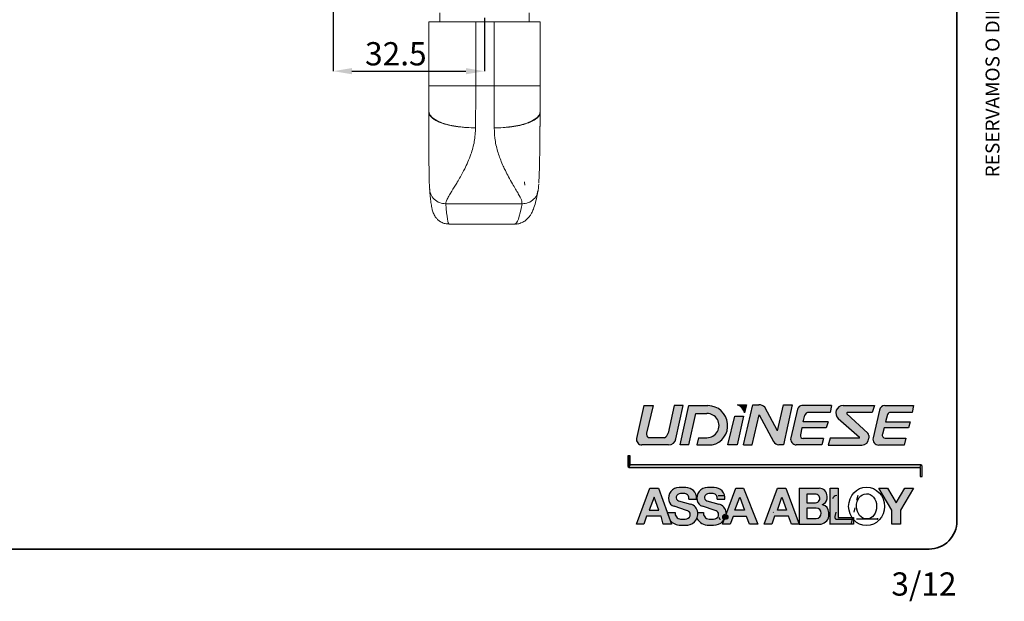
# Paper-space layout 'HYDRO' of a CAD drawing. Units: millimetres. Extents: x 10 to 205, y 4 to 287.
# Drawn here: x 99 to 205, y 4 to 67 of the extents above; entities that cross this region are included whole.
import ezdxf

# ---------------------------------------------------------------- set-up
doc = ezdxf.new("R2010")
doc.units = ezdxf.units.MM
doc.header["$PDSIZE"] = -1
doc.layers.add('COTAS', color=8, linetype='Continuous')
doc.layers.add('LOGOTIPO', color=7, linetype='Continuous')
doc.layers.add('DESENHO', color=179, linetype='Continuous', lineweight=25)
doc.layers.add('LAYOUT_', color=7, linetype='Continuous', lineweight=35)
doc.styles.add('SLDTEXTSTYLE0', font='TXT', dxfattribs={"width": 0.7})
doc.dimstyles.new('SLDDIMSTYLE2', dxfattribs={"dimtxt": 2.5, "dimasz": 2, "dimexe": 0, "dimexo": 0.0625, "dimtad": 1, "dimdec": 1, "dimlfac": 2, "dimrnd": 1e-09, "dimzin": 12, "dimdsep": 46, "dimtxsty": 'SLDTEXTSTYLE0', "dimsah": 1, "dimcen": 0.09, "dimadec": 0, "dimazin": 3, "dimtfac": 1, "dimtdec": 1, "dimtofl": 0, "dimtmove": 0, "dimatfit": 3, "dimfxl": 0, "dimfrac": 2, "dimtolj": 1, "dimtzin": 12, "dimarcsym": 0})

# ---------------------------------------------------------------- blocks, each defined once
blk = doc.blocks.new('_D_32')
at = {"layer": 'COTAS', "color": 0, "lineweight": -2}
for p, q in [((132.8546367802188, 75.40094789222894), (132.8546367802188, 61.42064464481048)), ((149.1233917555951, 67.14557289222947), (149.1233917555951, 61.42064464481048)), ((134.8546367802188, 61.42064464481048), (147.1233917555951, 61.42064464481048))]:
    blk.add_line(p, q, dxfattribs=at)
at = {"layer": 'COTAS', "color": 0}
for points in [[(134.8546367802188, 61.75397797814382), (134.8546367802188, 61.08731131147714), (132.8546367802188, 61.42064464481048)], [(147.1233917555951, 61.08731131147714), (147.1233917555951, 61.75397797814382), (149.1233917555951, 61.42064464481048)]]:
    blk.add_solid(points, dxfattribs=at)
at = {"layer": 'Defpoints', "color": 0}
for p in [(132.8546367802188, 75.46344789222894), (149.1233917555951, 67.20807289222947), (149.1233917555951, 61.42064464481047)]:
    blk.add_point(p, dxfattribs=at)
at = {"layer": 'COTAS', "color": 0, "insert": (139.5831862448989, 64.54564464481048), "char_height": 2.5, "attachment_point": 2, "style": 'SLDTEXTSTYLE0'}
blk.add_mtext('\\A1;32.5', dxfattribs=at)

psp = doc.layouts.new('HYDRO')

# ---------------------------------------------------------------- hatches: boundary and pattern name
at = {"layer": 'DESENHO'}
h = psp.add_hatch(color=256, dxfattribs=at)
edge = h.paths.add_edge_path(flags=0)
edge.add_line((166.2719923067999, 25.44851014947391), (165.5000224177528, 21.90571976581012))
edge.add_arc((166.0601728990536, 21.78366362980676), 0.5732942194352403, 167.7074622073168, 271.0168977182062)
edge.add_arc((167.3341206368298, -49.98772803277897), 71.20940288803499, 88.71480226891128, 91.01689771820742, ccw=False)
edge.add_arc((168.9491065948281, 21.99836217798978), 0.7948009022819319, 268.7148022688893, 351.0868508344587)
edge.add_line((169.7343097471174, 21.87521801895997), (170.5097132035869, 25.4337660245445))
edge.add_line((170.5097132035869, 25.4337660245445), (169.5598886115773, 25.4337660245445))
edge.add_line((169.5598886115773, 25.4337660245445), (168.8891472226404, 22.46634729608809))
edge.add_arc((168.1595963667793, 22.63125154423817), 0.7479557890313745, 298.97061906241424, 347.2631688923629, ccw=False)
edge.add_line((168.5218770231192, 21.97688880967318), (166.7649822455362, 21.97688880967318))
edge.add_arc((167.0350299815144, 22.37214836213296), 0.4787023015586591, 166.653692219262, 235.6584771867602, ccw=False)
edge.add_line((166.5692561732932, 22.48265018606598), (167.2728872699789, 25.44851014947391))
edge.add_line((167.2728872699789, 25.44851014947391), (166.2719923067999, 25.44851014947391))
h = psp.add_hatch(color=256, dxfattribs=at)
edge = h.paths.add_edge_path(flags=0)
edge.add_line((177.3246711396164, 25.518184935714), (176.3771777340342, 25.518184935714))
edge.add_arc((175.8892416399825, 24.34349082683195), 1.272001525675369, 14.574847779197285, 67.44332602392842, ccw=False)
edge.add_line((177.1203098168437, 24.66358304048266), (177.3246711396164, 25.518184935714))
h = psp.add_hatch(color=256, dxfattribs=at)
edge = h.paths.add_edge_path(flags=0)
edge.add_arc((180.8759081558602, 21.89820197604752), 0.6982300656115565, 207.1936721057637, 264.0280674355271)
edge.add_line((180.8032634164771, 21.203761218053), (181.3019931561835, 21.203761218053))
edge.add_line((181.3019931561835, 21.203761218053), (182.2372939680137, 25.518184935714))
edge.add_line((182.2372939680137, 25.518184935714), (181.3019931561835, 25.518184935714))
edge.add_line((181.3019931561835, 25.518184935714), (180.657115207227, 22.73933901021108))
edge.add_line((180.657115207227, 22.73933901021108), (179.294068543233, 25.25101464946621))
edge.add_arc((178.7284336358539, 24.77612243620252), 0.7385563368248844, 40.01593694048333, 94.19377315961732)
edge.add_line((178.6744231514979, 25.51270123731197), (178.0173583130216, 25.51270123731197))
edge.add_line((178.0173583130216, 25.51270123731197), (176.9967893531393, 21.203761218053))
edge.add_line((176.9967893531393, 21.203761218053), (177.9338807914242, 21.203761218053))
edge.add_line((177.9338807914242, 21.203761218053), (178.7009632101522, 24.44245675167776))
edge.add_line((178.7009632101522, 24.44245675167776), (180.2548556581654, 21.57911104914611))
h = psp.add_hatch(color=256, dxfattribs=at)
edge = h.paths.add_edge_path(flags=0)
edge.add_arc((173.0684250131818, 23.29000118422208), 1.305025806819293, -90.0000000000395, 89.9999999999992, ccw=False)
edge.add_line((173.0684250131809, 21.98497537740273), (172.1642530947954, 21.98497537740273))
edge.add_line((172.1642530947954, 21.98497537740273), (171.9777407844268, 21.203761218053))
edge.add_line((171.9777407844268, 21.203761218053), (173.6389758047752, 21.203761218053))
edge.add_arc((173.1653614073343, 23.29230760379885), 2.141573394230017, 282.7767362723676, 449.4062933728175)
edge.add_line((173.1875522837649, 25.43376602456703), (171.1202979706501, 25.43376602456703))
edge.add_line((171.1202979706501, 25.43376602456703), (170.1742234505242, 21.203761218053))
edge.add_line((170.1742234505242, 21.203761218053), (171.1202979706235, 21.203761218053))
edge.add_line((171.1202979706235, 21.203761218053), (171.8787817751477, 24.59502699104132))
edge.add_line((171.8787817751477, 24.59502699104132), (173.0684250131818, 24.59502699104132))
h = psp.add_hatch(color=256, dxfattribs=at)
edge = h.paths.add_edge_path(flags=0)
edge.add_line((183.4266616539111, 23.70430219666387), (183.6241906570653, 24.41143193046147))
edge.add_arc((184.0169274114629, 24.30172518799233), 0.4077716611022109, 89.9999999999992, 164.3928719363685, ccw=False)
edge.add_line((184.0169274114629, 24.70949684909462), (186.3342281596952, 24.70949684909462))
edge.add_line((186.3342281596952, 24.70949684909462), (186.4917199656176, 25.43540528437848))
edge.add_line((186.4917199656176, 25.43540528437848), (183.3012600750537, 25.43540528437848))
edge.add_arc((183.3012600750537, 24.93613796349758), 0.4992673208808899, 90, 166.8022057871365)
edge.add_line((182.8151795557971, 25.05012737747458), (182.0956109109968, 21.98169945682858))
edge.add_arc((182.7124622416863, 21.83704333729574), 0.6335857930000013, 166.8022057871468, 268.2259906923874)
edge.add_line((182.6928481003933, 21.203761218053), (185.4316939995382, 21.203761218053))
edge.add_line((185.4316939995382, 21.203761218053), (185.638121829344, 21.90571976581002))
edge.add_line((185.638121829344, 21.90571976581002), (183.4354848477196, 21.90571976581001))
edge.add_arc((183.4354848477196, 22.21736647237115), 0.3116467065608197, 167.7589222497441, 270, ccw=False)
edge.add_line((183.1309236984575, 22.28344351884114), (183.2961914296325, 23.04519261072179))
edge.add_line((183.2961914296325, 23.04519261072179), (185.9217621187757, 23.04519261072179))
edge.add_line((185.9217621187757, 23.04519261072179), (186.1058772157058, 23.70430219666385))
edge.add_line((186.1058772157058, 23.70430219666385), (183.4266616539111, 23.70430219666387))
h = psp.add_hatch(color=256, dxfattribs=at)
edge = h.paths.add_edge_path(flags=0)
edge.add_line((187.2093446852849, 24.06125580098827), (189.4842027716069, 22.0441418610999))
edge.add_arc((189.4375679349354, 21.99154808679315), 0.07029162885581942, -48.43663419314771, 48.436634193117186, ccw=False)
edge.add_line((189.4842027716068, 21.93895431248637), (186.3465279144055, 21.93895431248639))
edge.add_line((186.3465279144055, 21.93895431248639), (186.1265911727657, 21.18968129243881))
edge.add_line((186.1265911727657, 21.18968129243881), (189.7321172038589, 21.18968129243881))
edge.add_arc((189.7321172038589, 21.94981641678084), 0.7601351243420318, 270.0000000000008, 360.0000000000008)
edge.add_line((190.4922523282009, 21.94981641678084), (190.4922523282009, 22.20359557290174))
edge.add_arc((190.1252663489972, 22.20359557290163), 0.3669859792037138, 1.719471817892185e-11, 46.81757321183044)
edge.add_line((190.3764034756064, 22.47119387740034), (188.1441150444547, 24.5661641852781))
edge.add_arc((188.2008390356793, 24.62660623970902), 0.08289060938547352, 89.9999999999992, 226.8175732118992, ccw=False)
edge.add_line((188.2008390356793, 24.70949684909462), (190.8702324204281, 24.70949684909462))
edge.add_line((190.8702324204281, 24.70949684909462), (191.1038043415934, 25.4354052843785))
edge.add_line((191.1038043415934, 25.4354052843785), (187.7308324704119, 25.43540528437848))
edge.add_arc((187.7308324704119, 24.64937860429394), 0.7860266800845418, 90, 228.4366341933597)
h = psp.add_hatch(color=256, dxfattribs=at)
edge = h.paths.add_edge_path(flags=0)
edge.add_arc((192.839518723436, 24.34858890435786), 0.3609079447365545, 89.9999999999992, 156.2536916164958, ccw=False)
edge.add_line((192.839518723436, 24.70949684909462), (195.1523311190311, 24.70949684909462))
edge.add_line((195.1523311190311, 24.70949684909462), (195.3030264332086, 25.43540528437848))
edge.add_line((195.3030264332086, 25.43540528437848), (192.2295261232359, 25.43540528437848))
edge.add_arc((192.2295261232359, 24.82508645337433), 0.6103188310040094, 90, 167.3223162817401)
edge.add_line((191.6340868052671, 24.95903082277739), (190.9577523618725, 21.95243844798133))
edge.add_arc((191.567987558539, 21.8151657383393), 0.6254844459003837, 167.3223162817523, 270.0000000000008)
edge.add_line((191.567987558539, 21.18968129243881), (194.2887052632134, 21.18968129243881))
edge.add_line((194.2887052632134, 21.18968129243881), (194.4950073133192, 21.94981641678084))
edge.add_line((194.4950073133192, 21.94981641678084), (192.2762991588254, 21.94981641678084))
edge.add_arc((192.2762991588254, 22.28185506002577), 0.3320386432447198, 164.7055715029309, 270, ccw=False)
edge.add_line((191.956020303905, 22.36943996568051), (192.1411313584383, 23.04635062894843))
edge.add_line((192.1411313584383, 23.04635062894843), (194.7676184268392, 23.04635062894844))
edge.add_line((194.7676184268392, 23.04635062894844), (194.9478615181733, 23.70546021487674))
edge.add_line((194.9478615181733, 23.70546021487674), (192.2935498174425, 23.70546021487673))
edge.add_line((192.2935498174425, 23.70546021487673), (192.5091661740845, 24.49392209984613))
for points in [[(175.338497399967, 21.203761218053), (176.3171615034782, 21.203761218053), (176.9967893531393, 24.2951784177593), (176.0724954776008, 24.29517841775929)], [(164.8039086893425, 19.04847281607901), (164.719102013144, 18.79453981528954), (196.0139073296947, 18.79453981528955), (196.0989951983563, 19.0498644098488), (164.8039086893425, 19.04986440984879)], [(194.3764965259245, 16.54197763011278), (193.4559785567753, 14.98661122411193), (192.5091895126645, 16.54197763011278), (191.567987558539, 16.54197763011278), (192.9887530626573, 14.19876986350521), (192.9887530626573, 12.67157072663149), (193.9162375413499, 12.67157072663149), (193.9162375413499, 14.19876986350521), (195.3030264332086, 16.54197763011278)]]:
    psp.add_hatch(color=256, dxfattribs=at).paths.add_polyline_path(points, flags=0)
h = psp.add_hatch(color=256, dxfattribs=at)
edge = h.paths.add_edge_path(flags=0)
edge.add_line((164.550959706165, 20.03435531297892), (164.550959706165, 18.96422373319872))
edge.add_arc((164.720650691196, 18.96422373319872), 0.1696909850309156, 180, 269.4770850789442)
edge.add_line((164.719102013144, 18.79453981528954), (164.8039086893425, 19.04847281607901))
edge.add_line((164.8039086893425, 19.04847281607901), (164.8039086893425, 19.04986440984879))
edge.add_line((164.8039086893425, 19.04986440984879), (164.8039086893425, 20.03435531297892))
edge.add_line((164.8039086893425, 20.03435531297892), (164.550959706165, 20.03435531297892))
h = psp.add_hatch(color=256, dxfattribs=at)
h.paths.add_polyline_path([(168.3759472712172, 12.67157072663149), (169.2580455481414, 12.67157072663149), (169.1131389287622, 13.06921030479413), (168.7912815855195, 13.95242198100098), (167.8471383640536, 16.54325402108591), (166.928495457201, 16.54325402108591), (165.5000224177528, 12.6715707266315), (166.2719923067999, 12.67157072663149), (166.5692561732932, 13.53920837606525), (168.1595963667793, 13.53920837606525)], flags=0)
h.paths.add_polyline_path([(166.8617984659311, 14.17456005438977), (167.3865801534822, 15.60234446556585), (167.8782675003774, 14.17456005438976)], flags=0)
h = psp.add_hatch(color=256, dxfattribs=at)
edge = h.paths.add_edge_path(flags=0)
edge.add_arc((170.2860126755583, 13.86282050446096), 0.6484024177036284, 172.0569889840598, 266.08536979765347, ccw=False)
edge.add_line((169.6438310262676, 13.95242198100099), (168.7912815855195, 13.95242198100098))
edge.add_line((168.7912815855195, 13.95242198100098), (169.1131389287622, 13.06921030479413))
edge.add_arc((170.2484260874178, 14.10498301049844), 1.536783013470256, 222.3755813376623, 269.088145475632)
edge.add_line((170.2239694275854, 12.56839461334035), (170.7295367494304, 12.56839461334035))
edge.add_arc((170.8281502148932, 13.82937594366684), 1.264831423946627, 265.5283564423802, 335.2155205564163)
edge.add_arc((170.8281502148932, 13.82937594366684), 1.264831423946627, 335.2155205564163, 365.5801129463613)
edge.add_arc((171.0262590996119, 13.81144086924734), 1.070049117599742, 7.567763998835667, 7.570845461985082)
edge.add_arc((171.0262590996119, 13.81144086924734), 1.070049117599742, 7.570845461985082, 74.79511182071398)
edge.add_line((171.3069024952097, 14.84403197834294), (170.0123664844515, 15.19586822657537))
edge.add_arc((170.1052444267579, 15.53760061351638), 0.3541289827893871, 164.0198653914682, 254.7951118207375, ccw=False)
edge.add_arc((170.2239694275854, 15.50360131146077), 0.4776262635763435, 89.9999999999992, 164.0198653914795, ccw=False)
edge.add_line((170.2239694275854, 15.98122757503728), (170.7001842115444, 15.98122757503728))
edge.add_arc((170.6103367595775, 15.47344121289473), 0.5156738835765453, -11.131721441072784, 79.96596846399268, ccw=False)
edge.add_line((171.1163087160595, 15.37388251936788), (171.9605921778511, 15.37388251936788))
edge.add_line((171.9605921778511, 15.37388251936788), (171.9605921778511, 15.46297482154312))
edge.add_arc((170.7987083024878, 15.46297482154312), 1.161883875363257, 0, 90)
edge.add_line((170.7987083024878, 16.62485869690632), (170.0665533085069, 16.62485869690632))
edge.add_arc((170.0665533085069, 15.48840188984601), 1.1364568070604, 90, 192.7888499479132)
edge.add_arc((169.8125457957858, 15.43074477921335), 0.8759876938716616, 192.7888499479107, 251.8134818904938)
edge.add_line((169.5391400693351, 14.59851659622613), (170.887780553144, 14.15545778286963))
edge.add_arc((170.6621223532468, 13.46856977904198), 0.7230053616559301, 32.62163917601089, 71.8134818905034, ccw=False)
edge.add_line((171.2710727925209, 13.85833395837498), (171.2710727925209, 13.57806235249625))
edge.add_arc((170.7295367494304, 13.80190659747037), 0.5859757093721164, 270, 337.5422163569285, ccw=False)
edge.add_line((170.7295367494304, 13.21593088809824), (170.2417462150496, 13.21593088809824))
h = psp.add_hatch(color=256, dxfattribs=at)
edge = h.paths.add_edge_path(flags=0)
edge.add_line((172.6993864887963, 13.95242198100099), (172.0869802883343, 13.95242198100099))
edge.add_arc((171.0262590996119, 13.81144086924734), 1.070049117599742, 7.567763998834778, 7.570845461984277, ccw=False)
edge.add_arc((170.8281502148932, 13.82937594366684), 1.264831423946627, -24.784479443585383, 5.580112946359691, ccw=False)
edge.add_arc((173.2849281136133, 14.10516812810003), 1.536783013470412, 211.633478359136, 269.7985515603569)
edge.add_line((173.2795248901136, 12.56839461334035), (173.7850922119586, 12.56839461334035))
edge.add_arc((173.8118403886451, 13.89986417256305), 1.331738207040926, 268.8491276386978, 326.2440801459377)
edge.add_line((174.9190637889402, 13.15987566323901), (174.937069566228, 13.20737624124536))
edge.add_arc((175.0510540330679, 13.46432435159125), 0.2810956956111486, 73.02826643066578, 246.07750030994362, ccw=False)
edge.add_arc((173.8118403886451, 13.89986417256305), 1.331738207040926, 352.8097526413648, 362.2593417500278)
edge.add_arc((174.0818145621406, 13.81144086924734), 1.070049117599464, 7.567763998838038, 74.79511182073759)
edge.add_line((174.3624579577379, 14.84403197834295), (173.0679219469798, 15.19586822657538))
edge.add_arc((173.1607998892866, 15.53760061351638), 0.3541289827896589, 164.0198653914883, 254.79511182067512, ccw=False)
edge.add_arc((173.2795248901136, 15.50360131146077), 0.4776262635763435, 89.9999999999992, 164.0198653914803, ccw=False)
edge.add_line((173.2795248901136, 15.98122757503728), (173.755739674073, 15.98122757503728))
edge.add_arc((173.6658922221057, 15.47344121289473), 0.515673883576584, -11.131721441072784, 79.96596846394613, ccw=False)
edge.add_line((174.1718641785877, 15.37388251936788), (175.0161476403793, 15.37388251936788))
edge.add_arc((173.8542637650165, 15.4598023237572), 1.165056373148939, 355.770749361558, 450.0000000000008)
edge.add_line((173.8542637650165, 16.62485869690632), (173.1221087710351, 16.62485869690632))
edge.add_arc((173.1221087710351, 15.48840188984601), 1.136456807060184, 90, 192.7888499479176)
edge.add_arc((172.868101258314, 15.43074477921335), 0.875987693871445, 192.7888499479167, 251.8134818904957)
edge.add_line((172.5946955318634, 14.59851659622612), (173.9433360156726, 14.15545778286963))
edge.add_arc((173.717677815775, 13.46856977904198), 0.7230053616561865, 32.62163917599139, 71.8134818904714, ccw=False)
edge.add_line((174.3266282550495, 13.85833395837498), (174.3266282550495, 13.57806235249625))
edge.add_arc((173.7850922119586, 13.80190659747037), 0.5859757093723216, 270, 337.5422163569455, ccw=False)
edge.add_line((173.7850922119586, 13.21593088809824), (173.2973016775779, 13.21593088809824))
edge.add_arc((173.3415681380866, 13.86282050446096), 0.6484024177034085, 172.0569889840546, 266.08536979765597, ccw=False)
h = psp.add_hatch(color=256, dxfattribs=at)
edge = h.paths.add_edge_path(flags=0)
edge.add_arc((175.0510540330679, 13.46432435159125), 0.2810956956111486, -111.75781338780081, 72.4026323804602, ccw=False)
edge.add_arc((173.8118403886451, 13.89986417256305), 1.331738207040926, 326.2440801459369, 328.46070040150084, ccw=False)
edge.add_line((174.9190637889402, 13.15987566323901), (174.7339647794939, 12.67157072663149))
edge.add_line((174.7339647794939, 12.67157072663149), (175.5747747301113, 12.67157072663149))
edge.add_line((175.5747747301113, 12.67157072663149), (175.8892416399825, 13.50115779438166))
edge.add_line((175.8892416399825, 13.50115779438166), (177.3246711396164, 13.50115779438165))
edge.add_line((177.3246711396164, 13.50115779438165), (177.6563254214079, 12.67157072663149))
edge.add_line((177.6563254214079, 12.67157072663149), (178.5446200658663, 12.67157072663149))
edge.add_line((178.5446200658663, 12.67157072663149), (176.9967893531393, 16.54325402108591))
edge.add_line((176.9967893531393, 16.54325402108591), (176.2015820181642, 16.54325402108591))
edge.add_line((176.2015820181642, 16.54325402108591), (175.1360365976953, 13.73226605010133))
h.paths.add_polyline_path([(176.6262406580834, 15.60234446556585), (177.1203098168437, 14.17456005438977), (176.0724954776008, 14.17456005438977)], flags=0)
h = psp.add_hatch(color=256, dxfattribs=at)
h.paths.add_polyline_path([(179.2288116172136, 12.67157072663148), (180.0740441388316, 12.6715707266315), (180.3471078647086, 13.52713872254815), (181.8563708855514, 13.52713872254817), (182.1781729678423, 12.67157072663149), (183.0170826779596, 12.67157072663149), (181.560838694931, 16.54325402108591), (180.657115207227, 16.54325402108591)], flags=0)
h.paths.add_polyline_path([(181.1409884525537, 15.60234446556585), (181.6248616978804, 14.17456005438976), (180.657115207227, 14.17456005438978)], flags=0)
h = psp.add_hatch(color=256, dxfattribs=at)
edge = h.paths.add_edge_path(flags=0)
edge.add_line((183.0170826779596, 12.67157072663149), (185.1904232790736, 12.67157072663149))
edge.add_arc((185.1904232790736, 13.68569072376413), 1.014119997132617, 270.0000000000008, 351.005223561596)
edge.add_line((186.1920722352926, 13.52713872254817), (186.1920722352926, 13.95242198100099))
edge.add_arc((185.3654793970749, 13.95242198100099), 0.8265928382174673, 0, 79.93505949432449)
edge.add_line((185.509938292892, 14.76629380605176), (185.509938292892, 14.80997344700074))
edge.add_arc((185.322142833055, 15.48312155189845), 0.6988529930269587, 285.5880866537502, 352.3471735812969)
edge.add_line((186.0147712677374, 15.39005513834312), (186.0147712677374, 15.67677860801697))
edge.add_arc((185.1495722456416, 15.67677860801697), 0.8651990220958083, 0, 90)
edge.add_line((185.1495722456416, 16.54197763011278), (183.0170826779596, 16.54197763011278))
edge.add_line((183.0170826779596, 16.54197763011278), (183.0170826779596, 12.67157072663149))
edge = h.paths.add_edge_path(flags=0)
edge.add_arc((184.8191175237228, 13.85092762921502), 0.5517768147976221, -90.0000000000008, 89.9999999999992, ccw=False)
edge.add_line((184.8191175237228, 13.29915081441745), (183.8190205885919, 13.29915081441745))
edge.add_line((183.8190205885919, 13.29915081441745), (183.8190205885919, 14.4027044440127))
edge.add_line((183.8190205885919, 14.4027044440127), (184.8191175237228, 14.4027044440127))
edge = h.paths.add_edge_path(flags=0)
edge.add_arc((184.7647119134894, 15.44498484228218), 0.458373618170271, -90.0000000000008, 96.31672358391631, ccw=False)
edge.add_line((184.7647119134894, 14.98661122411193), (183.8190205885919, 14.98661122411193))
edge.add_line((183.8190205885919, 14.98661122411193), (183.8190205885919, 15.90057562090263))
edge.add_line((183.8190205885919, 15.90057562090263), (184.7142796195645, 15.90057562090263))
h = psp.add_hatch(color=256, dxfattribs=at)
edge = h.paths.add_edge_path(flags=0)
edge.add_ellipse((190.2582777580589, 14.59497658415897), major_axis=(0, -2.074329288377141), ratio=0.9311589483714064, start_angle=305.7610171183513, end_angle=313.2535286632162, ccw=False)
edge.add_line((188.6909150602588, 13.38272670707518), (187.209344685285, 13.38272670707518))
edge.add_line((187.209344685285, 13.38272670707518), (187.209344685285, 16.54197763011278))
edge.add_line((187.209344685285, 16.54197763011278), (186.3465279144054, 16.54197763011278))
edge.add_line((186.3465279144054, 16.54197763011278), (186.3465279144054, 12.67157072663149))
edge.add_line((186.3465279144054, 12.67157072663149), (188.8514886853861, 12.67157072663149))
edge.add_line((188.8514886853861, 12.67157072663149), (188.8514886853861, 13.17358839179531))
h = psp.add_hatch(color=256, dxfattribs=at)
edge = h.paths.add_edge_path(flags=0)
edge.add_arc((173.8118403886451, 13.89986417256305), 1.331738207040926, 352.2360525444682, 352.8097526413648)
edge.add_arc((175.0510540330679, 13.46432435159125), 0.2810956956111486, 73.02826643066663, 246.0775003099443)
edge.add_line((174.937069566228, 13.20737624124536), (175.1313706066747, 13.71995681918568))
h = psp.add_hatch(color=256, dxfattribs=at)
edge = h.paths.add_edge_path(flags=0)
edge.add_line((175.1313706066747, 13.71995681918568), (174.937069566228, 13.20737624124536))
edge.add_arc((175.0510540330679, 13.46432435159125), 0.2810956956111486, 246.0775003099443, 248.2421866122009)
edge.add_arc((173.8118403886451, 13.89986417256305), 1.331738207040926, 328.4607004015017, 352.2360525444682)
h = psp.add_hatch(color=256, dxfattribs=at)
edge = h.paths.add_edge_path(flags=0)
edge.add_arc((173.8118403886451, 13.89986417256305), 1.331738207040926, 328.46070040150084, 352.2360525444674, ccw=False)
edge.add_arc((175.0510540330679, 13.46432435159125), 0.2810956956111486, 248.2421866122009, 432.4026323804619)
edge.add_line((175.1360365976953, 13.73226605010133), (175.1313706066747, 13.71995681918568))
h = psp.add_hatch(color=256, dxfattribs=at)
edge = h.paths.add_edge_path(flags=0)
edge.add_line((188.8514886853861, 13.38272670707518), (188.6909150602588, 13.38272670707518))
edge.add_ellipse((190.2582777580589, 14.59497658415897), major_axis=(0, -2.074329288377141), ratio=0.9311589483714064, start_angle=305.7610171183521, end_angle=313.253528663217)
edge.add_line((188.8514886853861, 13.17358839179531), (188.8514886853861, 13.38272670707518))

# ---------------------------------------------------------------- linework, layer by layer
at = {"color": 7, "linetype": 'Continuous', "lineweight": 18}
for p, q in [((144.3233856955589, 66.71344827503482), (144.3233856955589, 67.71345030159274)), ((153.9233842888893, 67.71345030159274), (153.9233842888893, 66.71344827503482)), ((143.1210147241176, 57.07047473282138), (143.1210147241176, 66.71344827503482)), ((143.1210147241176, 66.71344827503482), (143.1264461973728, 66.71344827503482)), ((143.1264461973728, 66.71344827503482), (148.1806257763923, 66.71344827503482)), ((148.1806257763923, 66.71344827503482), (150.1805068949283, 66.71344827503482)), ((150.1805068949283, 66.71344827503482), (155.125736633879, 66.71344827503482)), ((155.1260272065223, 66.71344827503482), (155.1260272065223, 59.85030125469486)), ((152.3790838221134, 44.96347497791568), (145.3161904612602, 44.96347497791568))]:
    psp.add_line(p, q, dxfattribs=at)
at = {"color": 9, "linetype": 'Continuous', "lineweight": 18}
for p, q in [((143.1264461973728, 66.71344827503482), (143.1264461973728, 59.85030125469486)), ((148.1806257763923, 59.85030125469486), (148.1806257763923, 66.71344827503482)), ((150.1805068949283, 66.71344827503482), (150.1805068949283, 59.85030125469486)), ((148.1806257763923, 59.85030125469486), (143.1264461973728, 59.85030125469486)), ((150.1805068949283, 59.85030125469486), (148.1806257763923, 59.85030125469486)), ((150.1805068949283, 59.85030125469486), (155.125736633879, 59.85030125469486)), ((144.9647130468906, 47.14707623810092), (153.1733753183902, 47.14707623810092))]:
    psp.add_line(p, q, dxfattribs=at)
at = {"color": 7, "linetype": 'Continuous', "lineweight": 18, "flags": 128}
for points in [[(143.1264461973728, 59.85030125469486), (143.1263605156959, 59.49553440899173), (143.1261034706653, 59.14146791786472), (143.125675062281, 58.78880213588992), (143.1250752905429, 58.43822251648227), (143.1243116060317, 58.09041451305667), (143.1233765581668, 57.74606357902805), (143.1222775975288, 57.4058700689725), (143.1210147241176, 57.07047473282138)], [(155.1202828088821, 57.06578086704532), (155.1215494075836, 57.40169774383823), (155.1226520935119, 57.74244259685794), (155.1235908666671, 58.08735977501193), (155.1243582764686, 58.43574892372409), (155.1249617734969, 58.78693949074069), (155.125386456591, 59.14021622032443), (155.1256472269119, 59.49490856022159), (155.125736633879, 59.85030125469486)]]:
    psp.add_lwpolyline(points, dxfattribs=at)
at = {"color": 9, "linetype": 'Continuous', "lineweight": 18, "flags": 128}
for points in [[(148.1718005636752, 55.33308874458591), (148.1738494733394, 55.87809871525089), (148.1756376126827, 56.43093179554263), (148.1771538058341, 56.99048529953281), (148.1784017780841, 57.55565654129306), (148.179374078852, 58.12535773605624), (148.1800669828475, 58.69845639557163), (148.180484215361, 59.27380513042728), (148.1806257763923, 59.85030125469486)], [(150.1805068949283, 59.85030125469486), (150.180365333897, 59.2727918514661), (150.1799481013835, 58.69642983764926), (150.1792477468074, 58.12233280033389), (150.1782754460395, 57.55166303009311), (150.1770237484992, 56.98552321285526), (150.1755001047672, 56.42504583687106), (150.1737082401336, 55.87131868690768), (150.1716481545986, 55.32545935005466)], [(148.1718005636752, 55.33308874458591), (147.1954243281902, 55.36646734566013), (146.2546059886039, 55.46533655018131), (145.3855032125533, 55.62588166088382), (144.6215132275642, 55.84194849819461), (143.9919950464786, 56.10523711532871), (143.5211407044948, 56.40559982151309), (143.2270476618827, 56.73153292030612), (143.1210147241176, 57.07047473282138)], [(150.1716481545986, 55.32545935005466), (151.1460611620963, 55.35889755577365), (152.0810643235267, 55.45793067306796), (152.940727213961, 55.61875890583316), (153.6920139590324, 55.8351833710126), (154.3060535589279, 56.09890412182132), (154.7592500248969, 56.39978836864749), (155.0341764489234, 56.7262579092435), (155.1202828088821, 57.06578086704532)]]:
    psp.add_lwpolyline(points, dxfattribs=at)
at = {"color": 7, "linetype": 'Continuous', "lineweight": 18}
psp.add_arc((148.1207172879707, 57.07047455253674), 5, 180, 180.42316254147, dxfattribs=at)
at = {"color": 9, "linetype": 'Continuous', "lineweight": 18}
for centre, major_axis, ratio, start_param, end_param in [((145.3161894848579, 140.6134678164723), (2.842170943040401e-14, 95.65), 0.01729594415749119, 2.927505926289605, 3.141562701984864), ((152.3790835671111, 140.6134678164723), (0, 95.64999999999996), 0.03908655765268935, 3.14159265358979, 3.355679380890332)]:
    psp.add_ellipse(centre, major_axis=major_axis, ratio=ratio, start_param=start_param, end_param=end_param, dxfattribs=at)
at = {"color": 7, "linetype": 'Continuous', "lineweight": 18}
for points, knots in [([(143.1215101877273, 57.07047473282135), (143.1232408335374, 56.75007488094573), (143.1268596243939, 56.08011685275037), (143.1301181931607, 54.94133745041728), (143.1345420107165, 53.76143801994486), (143.1415470832491, 52.5189746174262), (143.1519670563374, 51.33179242365534), (143.1646804234427, 50.39262769403706), (143.1771760827536, 49.76216452431813), (143.1909641030774, 49.21726581919459), (143.2029459799003, 49.00124709816257), (143.2109395066322, 48.85713349670688)], [0, 0, 0, 0, 0.0981063850194435, 0.2051410444674747, 0.3378520590071712, 0.4516573344726549, 0.5865163987340634, 0.7242827065529712, 0.7944172353491518, 0.8628485879857349, 1, 1, 1, 1]), ([(155.1200369397224, 56.99224363655368), (155.114828021863, 56.54446029768349), (155.1089416179721, 56.03843703924079), (155.104733487351, 55.52367345269359), (155.1042491594375, 55.46442757934845)], [0, 0, 0, 0, 0.8849066350195229, 0.9999999999999999, 0.9999999999999999, 0.9999999999999999, 0.9999999999999999]), ([(154.9695426622451, 49.37387596458713), (154.977315284734, 49.50013213607461), (154.993058989098, 49.75586819438286), (155.0159414113527, 50.28652665213852), (155.0378053640668, 50.94867610177432), (155.0571766006021, 51.74260680484848), (155.0731634990797, 52.62081422971894), (155.0851506937876, 53.54627128075627), (155.0941125825558, 54.52076677875685), (155.0988283441464, 55.16576523444229), (155.1012540260375, 55.49753795952121)], [0, 0, 0, 0, 0.0970392138134251, 0.1965561425599687, 0.3252598026278971, 0.4549383595713272, 0.5836651848869954, 0.7269070020673881, 0.8595270929326563, 1, 1, 1, 1]), ([(153.432454357487, 49.50370978206912), (153.4364083514577, 49.46111135622235), (153.4512588641893, 49.30111908762765), (153.4641557582846, 49.21431730950752), (153.4736188152851, 49.1506267675809)], [0, 0, 0, 0, 0.2662530272304092, 1, 1, 1, 1]), ([(154.9636716047347, 49.24819957107822), (154.9616196992451, 49.21026167850405), (154.9430630104594, 48.86716514251003), (154.9154915690762, 48.69579528530073), (154.89096883927, 48.54337464660922)], [0, 0, 0, 0, 0.1105749799084127, 0.9999999999999999, 0.9999999999999999, 0.9999999999999999, 0.9999999999999999]), ([(145.31581420694, 44.97682641834537), (145.171896948134, 44.98173955259392), (144.8600193128401, 44.99238661955467), (144.4451146037562, 45.17346951586855), (144.119852476143, 45.40736824485998), (143.8982640722325, 45.64954121635468), (143.7478283349064, 45.8749468994752), (143.6415317843835, 46.08778240157911), (143.5604200329525, 46.3022482690985), (143.4891624058379, 46.55345330579032), (143.4157257345927, 46.90869683187638), (143.3426004193174, 47.41386495354179), (143.2739418397881, 48.04307280615573), (143.2334814915066, 48.51586796261807), (143.2165125409187, 48.71415685505191)], [0, 0, 0, 0, 0.02827966052767719, 0.06128378017654823, 0.09322982881488495, 0.1261909394297834, 0.1628780746956793, 0.2072056407851892, 0.2649501095036159, 0.346167787867262, 0.4742403111894574, 0.6775538910655803, 0.8647670541115101, 1, 1, 1, 1]), ([(154.8909837404312, 48.54344915241519), (154.8627155633278, 48.39313785936091), (154.7763044119682, 47.93366104740722), (154.6204040074053, 47.26076501535224), (154.4346767537758, 46.65633916641669), (154.234373002271, 46.19810007581794), (154.0361584067435, 45.86365355135781), (153.8008604165917, 45.57185701359067), (153.4890349667418, 45.2973444940412), (153.0775181511626, 45.08018653425359), (152.6758055110087, 44.95718720760154), (152.4385850801569, 44.97657556292588), (152.3749860027851, 44.98177360386173)], [0, 0, 0, 0, 0.09880575741192353, 0.302032891180698, 0.5155407141838951, 0.6417556599518336, 0.7298930379726205, 0.8024856119054944, 0.8655260756802465, 0.9233962277032653, 0.9794624382740427, 1, 1, 1, 1])]:
    psp.add_open_spline(points, degree=3, knots=knots, dxfattribs=at)
at = {"color": 9, "linetype": 'Continuous', "lineweight": 18}
for points, knots in [([(143.1215101877273, 57.07047473282138), (143.1406425546219, 56.93610532541111), (143.1734725148333, 56.70553571929786), (143.4507950034175, 56.40441682942087), (143.7725166539192, 56.17638852062172), (144.1450615708672, 55.98600792131049), (144.5445554851351, 55.82959757910415), (144.9571198083713, 55.70260826975303), (145.5107327952163, 55.56581958742058), (146.2570458012937, 55.43712810784797), (147.2058627591038, 55.34331826251694), (147.8521331419886, 55.33647410087557), (148.1718005636752, 55.33308874458591)], [0, 0, 0, 0, 0.1456185910592606, 0.2498725106436779, 0.3389797950559699, 0.4223292151575718, 0.500008799769065, 0.5662373925928268, 0.6311850193868693, 0.7574836554053892, 0.8800431264583578, 1, 1, 1, 1]), ([(150.1716481545986, 55.32545935005466), (150.4909256511547, 55.32885060725857), (151.1363964365445, 55.33570657886473), (152.0793143959324, 55.42969858804957), (152.9723226096705, 55.5856358280717), (153.6200511745924, 55.76800302178074), (154.063235867229, 55.94068421447541), (154.4635869112671, 56.13281830796547), (154.7747338575203, 56.34821365524122), (154.9895711481546, 56.59435382309154), (155.1033302352365, 56.79269506974762), (155.1077514922737, 56.93752600405676), (155.1099190512718, 57.00853060573856)], [0, 0, 0, 0, 0.1225040317687953, 0.247661593604678, 0.3766369642469947, 0.5104130279514394, 0.5715400511995544, 0.6362366614567921, 0.7763285728916495, 0.8398967629009042, 0.9215080215258636, 1, 1, 1, 1]), ([(148.1718005636752, 55.33308874458591), (148.1423433156411, 54.83688194212068), (148.0825546419264, 53.82974283078167), (147.7254246381047, 52.61896192444475), (147.3507619564818, 51.65424762244903), (146.9681455104123, 50.83811539455375), (146.5781966268784, 50.11107839981275), (146.2240540499249, 49.50603731065208), (145.9271064963936, 49.02309536635123), (145.6692065115299, 48.60906871016309), (145.3934894711742, 48.16552943259654), (145.1578776340231, 47.75400310938095), (144.9876915487305, 47.39083300699891), (144.9721543023781, 47.22601334230515), (144.9647130468906, 47.14707623810092)], [0, 0, 0, 0, 0.1194101616437169, 0.2423639568930023, 0.3231961706483355, 0.4000294396178396, 0.4982414343856381, 0.5718606444080351, 0.6274411287641617, 0.6947286702285235, 0.7547026951794328, 0.843529643447119, 0.9250616310679058, 1, 1, 1, 1]), ([(153.1733753183902, 47.14707623810092), (153.1632526635318, 47.27409459441732), (153.1416274606474, 47.54544610879623), (152.8364049282273, 48.11848654065733), (152.4813801426265, 48.72747821207964), (152.1243781355557, 49.33132978252934), (151.7478419786408, 49.99586137769342), (151.413967383508, 50.64122000840605), (151.1250439922712, 51.24767634602935), (150.8787437305913, 51.82868564466374), (150.5657744557385, 52.69451877369845), (150.2473142854234, 53.82342966292598), (150.1966229097913, 54.82969164897998), (150.1716481545986, 55.32545935005466)], [0, 0, 0, 0, 0.1147485157483473, 0.2451392414769123, 0.3267374954338826, 0.4074680980643972, 0.5016238584880662, 0.5798747953682626, 0.630743501800136, 0.6983400187006751, 0.7575927649094336, 0.8805701901390551, 1, 1, 1, 1]), ([(144.9647130468906, 47.14707623810092), (144.7344817983081, 47.1716145734251), (144.274018197622, 47.22069136168815), (143.6932868028391, 47.61561722489956), (143.2878582245606, 48.18227029137222), (143.2365790845537, 48.63217904861438), (143.2109395066322, 48.85713349670688)], [0, 0, 0, 0, 0.249999249441388, 0.4999996971538542, 0.7499997713706883, 1, 1, 1, 1]), ([(153.1733753183902, 47.14707623810092), (153.4037543911701, 47.17147999726427), (153.8645109468856, 47.22028734718088), (154.4368993311984, 47.61722863897318), (154.796256394098, 48.08913173027258), (154.8420005859145, 48.43121393564044), (154.8578957120002, 48.55008016914643)], [0, 0, 0, 0, 0.2830842430515994, 0.5661665325409577, 0.8492521696934034, 1, 1, 1, 1])]:
    psp.add_open_spline(points, degree=3, knots=knots, dxfattribs=at)
at = {"layer": 'DESENHO', "color": 7}
for p, q in [((166.2719923067999, 25.44851014947391), (165.5000224177528, 21.90571976581012)), ((166.2719923067999, 25.44851014947391), (167.2728872699789, 25.44851014947391)), ((167.2728872699789, 25.44851014947391), (166.5692561732932, 22.48265018606598)), ((176.3771777340342, 25.518184935714), (177.3246711396164, 25.518184935714)), ((176.9967893531393, 21.203761218053), (178.0173583130216, 25.51270123731197)), ((177.3246711396164, 25.518184935714), (177.1203098168437, 24.66358304048266)), ((178.0173583130216, 25.51270123731197), (178.6744231514979, 25.51270123731197)), ((180.657115207227, 22.73933901021107), (181.3019931561835, 25.518184935714)), ((182.2372939680137, 25.518184935714), (181.3019931561835, 21.203761218053)), ((181.3019931561835, 25.518184935714), (182.2372939680137, 25.518184935714)), ((169.5598886115773, 25.4337660245445), (168.8891472226404, 22.46634729608809)), ((170.5097132035869, 25.4337660245445), (169.5598886115773, 25.4337660245445)), ((169.7343097471174, 21.87521801895997), (170.5097132035869, 25.4337660245445)), ((170.1742234505242, 21.203761218053), (171.1202979706501, 25.43376602456703)), ((171.1202979706501, 25.43376602456703), (173.1875522837649, 25.43376602456703)), ((171.1202979706235, 21.203761218053), (171.8787817751477, 24.59502699104132)), ((171.8787817751477, 24.59502699104132), (173.0684250131818, 24.59502699104132)), ((177.9338807914242, 21.203761218053), (178.7009632101522, 24.44245675167777)), ((178.7009632101522, 24.44245675167777), (180.2548556581654, 21.57911104914611)), ((180.657115207227, 22.73933901021107), (179.294068543233, 25.25101464946621)), ((182.8151795557971, 25.05012737747458), (182.0956109109968, 21.98169945682859)), ((186.4917199656176, 25.43540528437848), (183.3012600750537, 25.43540528437848)), ((183.4266616539111, 23.70430219666386), (183.6241906570653, 24.41143193046146)), ((186.3342281596952, 24.70949684909462), (184.0169274114629, 24.70949684909462)), ((186.4917199656176, 25.43540528437848), (186.3342281596952, 24.70949684909462)), ((187.7308324704119, 25.43540528437848), (191.1038043415934, 25.43540528437848)), ((188.1441150444547, 24.56616418527812), (190.3764034756064, 22.47119387740037)), ((190.8702324204281, 24.70949684909462), (188.2008390356793, 24.70949684909462)), ((191.1038043415934, 25.43540528437848), (190.8702324204281, 24.70949684909462)), ((191.6340868052671, 24.95903082277739), (190.9577523618724, 21.95243844798133)), ((192.2295261232359, 25.43540528437848), (195.3030264332085, 25.43540528437848)), ((192.5091661740846, 24.49392209984613), (192.2935498174425, 23.70546021487673)), ((195.1523311190311, 24.70949684909462), (192.839518723436, 24.70949684909462)), ((195.3030264332085, 25.43540528437848), (195.1523311190311, 24.70949684909462)), ((175.338497399967, 21.203761218053), (176.0724954776008, 24.29517841775929)), ((176.0724954776008, 24.29517841775929), (176.9967893531393, 24.29517841775929)), ((176.9967893531393, 24.29517841775929), (176.3171615034782, 21.203761218053)), ((186.1058772157058, 23.70430219666386), (183.4266616539111, 23.70430219666386)), ((186.1058772157058, 23.70430219666386), (185.9217621187757, 23.04519261072179)), ((187.209344685285, 24.06125580098827), (189.4842027716068, 22.04414186109992)), ((192.2935498174425, 23.70546021487673), (194.9478615181733, 23.70546021487673)), ((194.9478615181733, 23.70546021487673), (194.7676184268392, 23.04635062894844)), ((183.2961914296325, 23.04519261072179), (183.1309236984575, 22.28344351884114)), ((185.9217621187757, 23.04519261072179), (183.2961914296325, 23.04519261072179)), ((192.1411313584383, 23.04635062894844), (191.956020303905, 22.36943996568052)), ((194.7676184268392, 23.04635062894844), (192.1411313584383, 23.04635062894844)), ((168.5218770231192, 21.97688880967318), (166.7649822455362, 21.97688880967318)), ((171.1202979706235, 21.203761218053), (170.1742234505242, 21.203761218053)), ((172.1642530947954, 21.98497537740273), (171.9777407844268, 21.203761218053)), ((171.9777407844268, 21.203761218053), (173.6389758047752, 21.203761218053)), ((172.1642530947954, 21.98497537740273), (173.0684250131809, 21.98497537740273)), ((176.3171615034782, 21.203761218053), (175.338497399967, 21.203761218053)), ((176.9967893531393, 21.203761218053), (177.9338807914242, 21.203761218053)), ((181.3019931561835, 21.203761218053), (180.8032634164771, 21.203761218053)), ((185.4316939995382, 21.203761218053), (182.6928481003933, 21.203761218053)), ((185.6381218293439, 21.90571976581001), (183.4354848477196, 21.90571976581001)), ((185.6381218293439, 21.90571976581001), (185.4316939995382, 21.203761218053)), ((186.3465279144054, 21.93895431248637), (186.1265911727657, 21.18968129243881)), ((189.4842027716068, 21.93895431248637), (186.3465279144054, 21.93895431248637)), ((190.4922523282009, 22.20359557290174), (190.4922523282009, 21.94981641678084)), ((192.2762991588254, 21.94981641678084), (194.4950073133192, 21.94981641678084)), ((194.4950073133192, 21.94981641678084), (194.2887052632134, 21.18968129243881)), ((186.1265911727657, 21.18968129243881), (189.7321172038589, 21.18968129243881)), ((194.2887052632134, 21.18968129243881), (191.567987558539, 21.18968129243881)), ((164.8039086893425, 20.03435531297892), (164.550959706165, 20.03435531297892)), ((164.550959706165, 20.03435531297892), (164.550959706165, 18.96422373319872)), ((164.8039086893425, 19.04847281607901), (164.8039086893425, 20.03435531297892)), ((164.719102013144, 18.79453981528955), (164.8039086893425, 19.04847281607901)), ((164.719102013144, 18.79453981528955), (196.0139073296947, 18.79453981528955)), ((196.0989951983562, 19.04986440984879), (164.8039086893425, 19.04986440984879)), ((196.0139073296947, 18.79453981528955), (196.0989951983562, 19.04986440984879)), ((196.0139073296947, 18.79453981528955), (196.0139073296947, 17.82574116251711)), ((196.2576132950092, 17.82574116251711), (196.2576132950092, 18.89300521751624)), ((196.0139073296947, 17.82574116251711), (196.2576132950092, 17.82574116251711)), ((165.5000224177528, 12.67157072663149), (166.928495457201, 16.54325402108591)), ((166.928495457201, 16.54325402108591), (167.8471383640536, 16.54325402108591)), ((167.8471383640536, 16.54325402108591), (169.2580455481414, 12.67157072663149)), ((170.7987083024878, 16.62485869690632), (170.0665533085069, 16.62485869690632)), ((170.7001842115444, 15.98122757503728), (170.2239694275854, 15.98122757503728)), ((173.8542637650165, 16.62485869690632), (173.1221087710351, 16.62485869690632)), ((173.755739674073, 15.98122757503728), (173.2795248901136, 15.98122757503728)), ((174.7339647794939, 12.67157072663149), (176.2015820181642, 16.54325402108591)), ((176.2015820181642, 16.54325402108591), (176.9967893531393, 16.54325402108591)), ((176.9967893531393, 16.54325402108591), (178.5446200658663, 12.67157072663149)), ((179.2288116172136, 12.67157072663149), (180.657115207227, 16.54325402108591)), ((180.657115207227, 16.54325402108591), (181.560838694931, 16.54325402108591)), ((181.560838694931, 16.54325402108591), (183.0170826779596, 12.67157072663149)), ((183.0170826779596, 16.54197763011278), (185.1495722456416, 16.54197763011278)), ((183.0170826779596, 16.54197763011278), (183.0170826779596, 12.67157072663149)), ((184.7142796195645, 15.90057562090263), (183.8190205885919, 15.90057562090263)), ((183.8190205885919, 15.90057562090263), (183.8190205885919, 14.98661122411193)), ((186.3465279144054, 16.54197763011278), (187.209344685285, 16.54197763011278)), ((186.3465279144054, 12.62719847047777), (186.3465279144054, 16.54197763011278)), ((187.209344685285, 16.54197763011278), (187.209344685285, 13.38272670707518)), ((191.567987558539, 16.54197763011278), (192.5091895126645, 16.54197763011278)), ((192.9887530626573, 14.19876986350521), (191.567987558539, 16.54197763011278)), ((192.5091895126645, 16.54197763011278), (193.4559785567753, 14.98661122411193)), ((193.4559785567753, 14.98661122411193), (194.3764965259245, 16.54197763011278)), ((195.3030264332085, 16.54197763011278), (193.9162375413499, 14.19876986350521)), ((194.3764965259245, 16.54197763011278), (195.3030264332085, 16.54197763011278)), ((167.3865801534822, 15.60234446556585), (166.8617984659311, 14.17456005438977)), ((167.8782675003774, 14.17456005438977), (167.3865801534822, 15.60234446556585)), ((170.0123664844515, 15.19586822657536), (171.3069024952097, 14.84403197834293)), ((171.1163087160595, 15.37388251936788), (171.9605921778511, 15.37388251936788)), ((171.9605921778511, 15.37388251936788), (171.9605921778511, 15.46297482154312)), ((173.0679219469798, 15.19586822657536), (174.3624579577379, 14.84403197834293)), ((174.1718641785877, 15.37388251936788), (175.0161476403793, 15.37388251936788)), ((176.0724954776008, 14.17456005438977), (176.6262406580834, 15.60234446556585)), ((176.6262406580834, 15.60234446556585), (177.1203098168437, 14.17456005438977)), ((180.657115207227, 14.17456005438977), (181.1409884525537, 15.60234446556585)), ((181.1409884525537, 15.60234446556585), (181.6248616978804, 14.17456005438977)), ((183.8190205885919, 14.98661122411193), (184.7647119134894, 14.98661122411193)), ((186.0147712677374, 15.39005513834312), (186.0147712677374, 15.67677860801697)), ((166.8617984659311, 14.17456005438977), (167.8782675003774, 14.17456005438977)), ((168.7912815855195, 13.95242198100099), (169.1131389287621, 13.06921030479413)), ((168.7912815855195, 13.95242198100099), (169.6438310262676, 13.95242198100099)), ((170.8877805531439, 14.15545778286963), (169.5391400693352, 14.59851659622612)), ((171.2710727925209, 13.57806235249625), (171.2710727925209, 13.85833395837498)), ((172.0869802883343, 13.95242198100099), (172.6993864887963, 13.95242198100099)), ((173.9433360156726, 14.15545778286963), (172.5946955318634, 14.59851659622612)), ((174.3266282550495, 13.57806235249625), (174.3266282550495, 13.85833395837498)), ((177.1203098168437, 14.17456005438977), (176.0724954776008, 14.17456005438977)), ((181.6248616978804, 14.17456005438977), (180.657115207227, 14.17456005438977)), ((184.8191175237228, 14.4027044440127), (183.8190205885919, 14.4027044440127)), ((183.8190205885919, 14.4027044440127), (183.8190205885919, 13.29915081441745)), ((185.509938292892, 14.76629380605176), (185.509938292892, 14.80997344700074)), ((186.1920722352926, 13.52713872254817), (186.1920722352926, 13.95242198100099)), ((192.9887530626573, 12.67157072663149), (192.9887530626573, 14.19876986350521)), ((193.9162375413499, 14.19876986350521), (193.9162375413499, 12.67157072663149)), ((166.5692561732932, 13.53920837606525), (166.2719923067999, 12.67157072663149)), ((168.1595963667793, 13.53920837606525), (166.5692561732932, 13.53920837606525)), ((168.3759472712172, 12.67157072663149), (168.1595963667793, 13.53920837606525)), ((170.2417462150496, 13.21593088809824), (170.7295367494304, 13.21593088809824)), ((173.2973016775779, 13.21593088809824), (173.7850922119586, 13.21593088809824)), ((175.8892416399825, 13.50115779438165), (175.5747747301113, 12.67157072663149)), ((177.3246711396164, 13.50115779438165), (175.8892416399825, 13.50115779438165)), ((177.6563254214079, 12.67157072663149), (177.3246711396164, 13.50115779438165)), ((180.3471078647086, 13.52713872254817), (180.0740441388316, 12.67157072663149)), ((181.8563708855514, 13.52713872254817), (180.3471078647086, 13.52713872254817)), ((182.1781729678422, 12.67157072663149), (181.8563708855514, 13.52713872254817)), ((183.8190205885919, 13.29915081441745), (184.8191175237228, 13.29915081441745)), ((187.209344685285, 13.38272670707518), (188.8514886853861, 13.38272670707518)), ((188.8514886853861, 13.38272670707518), (188.8514886853861, 12.67157072663149)), ((166.2719923067999, 12.67157072663149), (165.5000224177528, 12.67157072663149)), ((169.2580455481414, 12.67157072663149), (168.3759472712172, 12.67157072663149)), ((170.2239694275854, 12.56839461334035), (170.7295367494304, 12.56839461334035)), ((173.2795248901136, 12.56839461334035), (173.7850922119586, 12.56839461334035)), ((175.5747747301113, 12.67157072663149), (174.7339647794939, 12.67157072663149)), ((178.5446200658663, 12.67157072663149), (177.6563254214079, 12.67157072663149)), ((180.0740441388316, 12.67157072663149), (179.2288116172136, 12.67157072663149)), ((183.0170826779596, 12.67157072663149), (182.1781729678422, 12.67157072663149)), ((183.0170826779596, 12.67157072663149), (185.1904232790736, 12.67157072663149)), ((188.8514886853861, 12.67157072663149), (186.3461349456383, 12.67157072663149)), ((193.9162375413499, 12.67157072663149), (192.9887530626573, 12.67157072663149))]:
    psp.add_line(p, q, dxfattribs=at)
psp.add_circle((175.0510540330679, 13.46432435159125), 0.281095695611166, dxfattribs=at)
for centre, radius, start, end in [((175.8892416399825, 24.34349082683195), 1.272001525675435, 14.57484777919817, 67.44332602392922), ((178.7284336358539, 24.77612243620252), 0.738556336824891, 40.01593694048333, 94.19377315961732), ((173.0684250131818, 23.29000118422208), 1.305025806819351, 269.9999999999621, 90), ((173.1653614073343, 23.29230760379885), 2.141573394230028, 282.7767362723696, 89.40629337281656), ((183.3012600750537, 24.93613796349758), 0.4992673208809002, 90, 166.8022057871365), ((184.0169274114629, 24.30172518799233), 0.4077716611022879, 90, 164.3928719363703), ((187.7308324704119, 24.64937860429394), 0.7860266800845395, 90, 228.4366341933608), ((188.2008390356793, 24.62660623970902), 0.08289060938560056, 90, 226.8175732118899), ((192.2295261232359, 24.82508645337433), 0.6103188310041503, 90, 167.3223162817413), ((192.839518723436, 24.34858890435786), 0.3609079447367556, 90, 156.2536916164948), ((167.0350299815144, 22.37214836213296), 0.4787023015588013, 166.653692219262, 235.658477186761), ((168.1595963667793, 22.63125154423817), 0.7479557890314488, 298.970619062415, 347.2631688923637), ((183.4354848477196, 22.21736647237115), 0.3116467065611417, 167.7589222497449, 270.0000000000008), ((190.1252663489972, 22.20359557290163), 0.3669859792037308, 1.719471817892185e-11, 46.81757321183709), ((192.2762991588254, 22.28185506002577), 0.3320386432449354, 164.7055715029306, 270.0000000000008), ((166.0601728990536, 21.78366362980676), 0.5732942194354094, 167.7074622073168, 271.0168977182066), ((167.3341206368298, -49.98772803277897), 71.20940288803517, 88.71480226891212, 91.01689771820823), ((168.9491065948281, 21.99836217798978), 0.7948009022819589, 268.7148022688893, 351.0868508344583), ((180.8759081558602, 21.89820197604752), 0.698230065611642, 207.1936721057637, 264.0280674355271), ((182.7124622416863, 21.83704333729574), 0.6335857930001713, 166.8022057871462, 268.2259906923874), ((189.4375679349354, 21.99154808679315), 0.07029162885581942, 311.5633658068539, 48.43663419314689), ((189.7321172038589, 21.94981641678084), 0.7601351243420424, 270.0000000000008, 0), ((191.567987558539, 21.8151657383393), 0.62548444590049, 167.3223162817534, 270.0000000000008), ((164.720650691196, 18.96422373319872), 0.1696909850310533, 180, 269.4770850789345), ((196.0989951983562, 18.89124631319571), 0.1586180966530755, 0, 90), ((170.0665533085069, 15.48840188984601), 1.136456807060465, 90, 192.7888499479128), ((170.2239694275854, 15.50360131146077), 0.4776262635765018, 90, 164.0198653914814), ((170.6103367595775, 15.47344121289473), 0.5156738835765663, 348.8682785589288, 79.96596846399355), ((170.7987083024878, 15.46297482154312), 1.161883875363316, 0, 90), ((173.1221087710351, 15.48840188984601), 1.136456807060314, 90, 192.7888499479176), ((173.2795248901136, 15.50360131146077), 0.4776262635765018, 90, 164.0198653914814), ((173.6658922221057, 15.47344121289473), 0.5156738835766017, 348.8682785589288, 79.96596846394692), ((173.8542637650165, 15.4598023237572), 1.165056373149119, 355.770749361558, 90), ((184.7647119134894, 15.44498484228218), 0.4583736181702937, 270.0000000000008, 96.31672358391707), ((185.1495722456416, 15.67677860801697), 0.8651990220958226, 0, 90), ((169.8125457957858, 15.43074477921335), 0.8759876938718696, 192.7888499479101, 251.8134818904957), ((170.1052444267579, 15.53760061351638), 0.3541289827894347, 164.0198653914705, 254.7951118207386), ((171.0262590996119, 13.81144086924734), 1.070049117599793, 7.567763998835138, 74.79511182071388), ((172.868101258314, 15.43074477921335), 0.8759876938714456, 192.7888499479167, 251.8134818904957), ((173.1607998892866, 15.53760061351638), 0.3541289827897731, 164.0198653914895, 254.7951118206764), ((174.0818145621406, 13.81144086924734), 1.070049117599587, 7.567763998838343, 74.79511182073738), ((185.322142833055, 15.48312155189845), 0.6988529930269961, 285.5880866537502, 352.3471735812969), ((170.2860126755583, 13.86282050446096), 0.6484024177036354, 172.0569889840606, 266.0853697976543), ((170.8281502148932, 13.82937594366684), 1.264831423946768, 265.5283564423802, 5.580112946360315), ((170.6621223532468, 13.46856977904198), 0.7230053616559602, 32.6216391760117, 71.81348189050647), ((173.3415681380866, 13.86282050446096), 0.6484024177036023, 172.0569889840554, 266.0853697976568), ((173.8118403886451, 13.89986417256305), 1.331738207040986, 268.8491276386978, 2.259341750027002), ((173.717677815775, 13.46856977904198), 0.7230053616563432, 32.62163917599228, 71.81348189047223), ((184.8191175237228, 13.85092762921502), 0.5517768147976767, 270.0000000000008, 90), ((185.3654793970749, 13.95242198100099), 0.8265928382176355, 0, 79.93505949432449), ((170.2484260874178, 14.10498301049844), 1.536783013470355, 222.3755813376616, 269.088145475632), ((170.7295367494304, 13.80190659747037), 0.5859757093721321, 270.0000000000008, 337.5422163569293), ((173.2849281136133, 14.10516812810003), 1.536783013470477, 211.6334783591363, 269.7985515603569), ((173.7850922119586, 13.80190659747037), 0.5859757093725099, 270.0000000000008, 337.5422163569463), ((185.1904232790736, 13.68569072376413), 1.014119997132633, 270.0000000000008, 351.005223561596)]:
    psp.add_arc(centre, radius, start, end, dxfattribs=at)
for major_axis, ratio in [((0, -2.074329288377141), 0.9311589483714048), ((0.02653369580983167, -1.359239788981782), 0.7975705451141599)]:
    psp.add_ellipse((190.2582777580589, 14.59497658415897), major_axis=major_axis, ratio=ratio, dxfattribs=at)
at = {"layer": 'LAYOUT_', "color": 7, "lineweight": 35}
for p, q in [((199.9811969130172, 12.99859389592371), (199.9811969130172, 283.9985938959237)), ((196.9811969130172, 9.99859389592369), (12.98119691301726, 9.998593895923685))]:
    psp.add_line(p, q, dxfattribs=at)
psp.add_arc((196.9811969130172, 12.99859389592369), 3.000000000000002, 270.0000000000002, 4.071109992273301e-13, dxfattribs=at)
at = {"layer": 'LOGOTIPO', "color": 7}
for p, q in [((174.2715672652002, 15.75999184636621), (174.9901637279837, 15.75999184636621)), ((189.3256612420971, 15.75999184636621), (189.1897270609332, 15.2162421037984)), ((180.2181442079857, 13.92726566349069), (180.2245901451795, 13.9532072275125)), ((186.9571430440131, 13.97316265835498), (186.8367460157569, 13.49121535957441)), ((188.9958707483962, 14.43930834346995), (188.8790312019924, 13.97311284201467)), ((187.0627153830528, 13.2018514357968), (188.6909719358127, 13.2018514357968)), ((188.6909719358127, 13.2018514357968), (188.5487535147869, 12.65228686284785)), ((191.4056891950817, 13.2018514357968), (189.1716208611992, 13.2018514357968))]:
    psp.add_line(p, q, dxfattribs=at)
for centre, radius, start, end in [((187.0472703307111, 15.29384167599782), 0.466150170368433, 89.99999999998953, 165.9479569387568), ((174.544731555233, 13.35557963775422), 0.1537282019574207, 165.9002466872177, 270.0000000000326), ((187.0627153830528, 13.4347651203715), 0.232913684574703, 165.9738043624006, 270.0000000000008), ((191.4056891950817, 13.27845224994708), 0.0766008141503215, 270.0000000000221, 48.03647271630827)]:
    psp.add_arc(centre, radius, start, end, dxfattribs=at)

# ---------------------------------------------------------------- texts
at = {"layer": 'DESENHO', "insert": (196.4348958861083, 7.490030532149381), "char_height": 2.5, "attachment_point": 2, "style": 'SLDTEXTSTYLE0'}
psp.add_mtext('3/12', dxfattribs=at)
at = {"layer": 'LAYOUT_', "insert": (203.0663983053589, 50.00000000000001), "char_height": 1.5, "attachment_point": 1, "rotation": 90.00000000000018, "style": 'SLDTEXTSTYLE0'}
psp.add_mtext('RESERVAMOS O DIREITO DE ALTERAÇÕES SEM AVISO PRÉVIO. TODAS AS MEDIDAS EM mm. IMAGENS MERAMENTE ILUSTRATIVAS.', dxfattribs=at)

# ---------------------------------------------------------------- dimensions: what is measured, and where the dimension line sits
at = {"layer": 'COTAS'}
dim = psp.add_linear_dim(base=(149.1233917555951, 61.42064464481048), p1=(132.8546367802188, 75.46344789222894), p2=(149.1233917555951, 67.20807289222947), dimstyle='SLDDIMSTYLE2', dxfattribs=at)
dim.commit()
dim.dimension.update_dxf_attribs({"geometry": '_D_32', "text_midpoint": (139.5831862448989, 61.42064464481048), "dimtype": 160})

doc.saveas('drawing.dxf')
